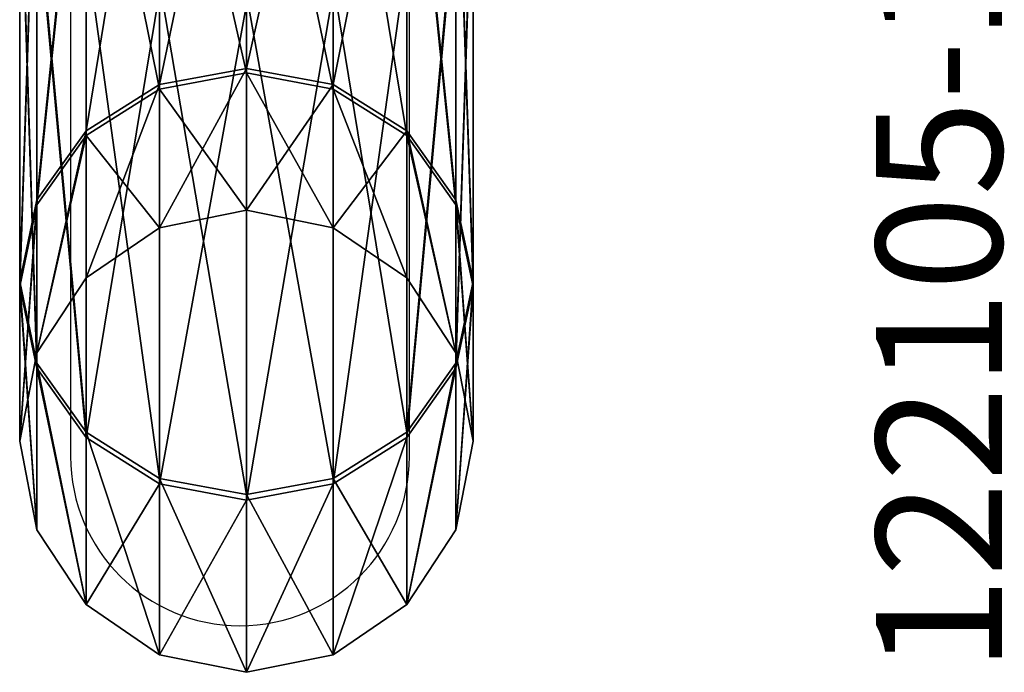
# Model space of a CAD drawing. Units: centimetres. Extents: x -184 to 189, y -165 to 171.
# Drawn here: x 18 to 26, y -15 to -10 of the extents above; entities that cross this region are included whole.
import ezdxf

# ---------------------------------------------------------------- set-up
doc = ezdxf.new("R2010")
doc.units = ezdxf.units.CM
doc.header["$LTSCALE"] = 2.54
doc.layers.get('0').update_dxf_attribs({"true_color": 0xff5454})
doc.layers.add('VP-EQ', color=7, linetype='Continuous', true_color=0x8a3492)

# ---------------------------------------------------------------- blocks, each defined once
blk = doc.blocks.new('Group')
blk = doc.blocks.new('Grupuj_1')
at = {"color": 0}
for p, q in [((1.1318, 3.463, 16.9663), (1.834, 3.6, 16.9641)), ((1.1318, 3.463, 16.9663), (1.834, 3.6, 16.9641)), ((1.834, 3.6, 16.9641), (2.5361, 3.463, 16.9618)), ((3.1032, 3.6, 23.2416), (1.834, 3.6, 16.9641)), ((3.1032, 3.6, 23.2416), (1.834, 3.6, 16.9641)), ((1.834, 3.6, 16.9641), (2.5361, 3.463, 16.9618)), ((1.834, 3.6, 16.9641), (3.0637, 3.6, 10.6786)), ((1.834, 3.6, 16.9641), (3.0637, 3.6, 10.6786)), ((2.4141, 3.463, 10.412), (3.0637, 3.6, 10.6786)), ((2.4141, 3.463, 10.412), (3.0637, 3.6, 10.6786)), ((2.4554, 3.463, 23.5124), (3.1032, 3.6, 23.2416)), ((2.4554, 3.463, 23.5124), (3.1032, 3.6, 23.2416)), ((3.0637, 3.6, 10.6786), (3.7132, 3.463, 10.9453)), ((3.0637, 3.6, 10.6786), (6.6051, 3.6, 5.3422)), ((3.0637, 3.6, 10.6786), (3.7132, 3.463, 10.9453)), ((3.0637, 3.6, 10.6786), (6.6051, 3.6, 5.3422)), ((3.1032, 3.6, 23.2416), (3.7511, 3.463, 22.9709)), ((6.6782, 3.6, 28.5556), (3.1032, 3.6, 23.2416)), ((6.6782, 3.6, 28.5556), (3.1032, 3.6, 23.2416)), ((3.1032, 3.6, 23.2416), (3.7511, 3.463, 22.9709)), ((0.5366, 3.0728, 16.9681), (1.1318, 3.463, 16.9663)), ((0.5366, 3.0728, 16.9681), (1.1318, 3.463, 16.9663)), ((2.4554, 3.463, 23.5124), (1.1318, 3.463, 16.9663)), ((2.4554, 3.463, 23.5124), (1.1318, 3.463, 16.9663)), ((1.1318, 3.463, 16.9663), (2.4141, 3.463, 10.412)), ((1.1318, 3.463, 16.9663), (2.4141, 3.463, 10.412)), ((1.8635, 3.0728, 10.1859), (2.4141, 3.463, 10.412)), ((1.8635, 3.0728, 10.1859), (2.4141, 3.463, 10.412)), ((1.9061, 3.0728, 23.7419), (2.4554, 3.463, 23.5124)), ((1.9061, 3.0728, 23.7419), (2.4554, 3.463, 23.5124)), ((2.4141, 3.463, 10.412), (6.1071, 3.463, 4.8473)), ((2.4141, 3.463, 10.412), (6.1071, 3.463, 4.8473)), ((6.1832, 3.463, 29.0537), (2.4554, 3.463, 23.5124)), ((6.1832, 3.463, 29.0537), (2.4554, 3.463, 23.5124)), ((2.5361, 3.463, 16.9618), (3.1314, 3.0728, 16.96)), ((3.7511, 3.463, 22.9709), (2.5361, 3.463, 16.9618)), ((3.7511, 3.463, 22.9709), (2.5361, 3.463, 16.9618)), ((2.5361, 3.463, 16.9618), (3.7132, 3.463, 10.9453)), ((2.5361, 3.463, 16.9618), (3.1314, 3.0728, 16.96)), ((2.5361, 3.463, 16.9618), (3.7132, 3.463, 10.9453)), ((3.7132, 3.463, 10.9453), (4.2639, 3.0728, 11.1713)), ((3.7132, 3.463, 10.9453), (7.1032, 3.463, 5.8372)), ((3.7132, 3.463, 10.9453), (4.2639, 3.0728, 11.1713)), ((3.7132, 3.463, 10.9453), (7.1032, 3.463, 5.8372)), ((3.7511, 3.463, 22.9709), (4.3003, 3.0728, 22.7413)), ((7.1731, 3.463, 28.0576), (3.7511, 3.463, 22.9709)), ((3.7511, 3.463, 22.9709), (4.3003, 3.0728, 22.7413)), ((7.1731, 3.463, 28.0576), (3.7511, 3.463, 22.9709)), ((0.1389, 2.4888, 16.9694), (0.5366, 3.0728, 16.9681)), ((0.1389, 2.4888, 16.9694), (0.5366, 3.0728, 16.9681)), ((1.9061, 3.0728, 23.7419), (0.5366, 3.0728, 16.9681)), ((0.5366, 3.0728, 16.9681), (1.8635, 3.0728, 10.1859)), ((1.9061, 3.0728, 23.7419), (0.5366, 3.0728, 16.9681)), ((0.5366, 3.0728, 16.9681), (1.8635, 3.0728, 10.1859)), ((1.4955, 2.4888, 10.0349), (1.8635, 3.0728, 10.1859)), ((1.4955, 2.4888, 10.0349), (1.8635, 3.0728, 10.1859)), ((1.5392, 2.4888, 23.8952), (1.9061, 3.0728, 23.7419)), ((1.5392, 2.4888, 23.8952), (1.9061, 3.0728, 23.7419)), ((1.8635, 3.0728, 10.1859), (5.6848, 3.0728, 4.4277)), ((1.8635, 3.0728, 10.1859), (5.6848, 3.0728, 4.4277)), ((5.7636, 3.0728, 29.4759), (1.9061, 3.0728, 23.7419)), ((5.7636, 3.0728, 29.4759), (1.9061, 3.0728, 23.7419)), ((4.3003, 3.0728, 22.7413), (3.1314, 3.0728, 16.96)), ((3.1314, 3.0728, 16.96), (3.5291, 2.4888, 16.9587)), ((4.3003, 3.0728, 22.7413), (3.1314, 3.0728, 16.96)), ((3.1314, 3.0728, 16.96), (3.5291, 2.4888, 16.9587)), ((3.1314, 3.0728, 16.96), (4.2639, 3.0728, 11.1713)), ((3.1314, 3.0728, 16.96), (4.2639, 3.0728, 11.1713)), ((4.2639, 3.0728, 11.1713), (4.6318, 2.4888, 11.3224)), ((4.2639, 3.0728, 11.1713), (4.6318, 2.4888, 11.3224)), ((4.2639, 3.0728, 11.1713), (7.5254, 3.0728, 6.2568)), ((4.2639, 3.0728, 11.1713), (7.5254, 3.0728, 6.2568)), ((7.5927, 3.0728, 27.6353), (4.3003, 3.0728, 22.7413)), ((4.3003, 3.0728, 22.7413), (4.6673, 2.4888, 22.588)), ((7.5927, 3.0728, 27.6353), (4.3003, 3.0728, 22.7413)), ((4.3003, 3.0728, 22.7413), (4.6673, 2.4888, 22.588)), ((-0.0008, 1.8, 16.9698), (0.1389, 2.4888, 16.9694)), ((-0.0008, 1.8, 16.9698), (0.1389, 2.4888, 16.9694)), ((1.5392, 2.4888, 23.8952), (0.1389, 2.4888, 16.9694)), ((0.1389, 2.4888, 16.9694), (1.4955, 2.4888, 10.0349)), ((1.5392, 2.4888, 23.8952), (0.1389, 2.4888, 16.9694)), ((0.1389, 2.4888, 16.9694), (1.4955, 2.4888, 10.0349)), ((1.3663, 1.8, 9.9818), (1.4955, 2.4888, 10.0349)), ((1.3663, 1.8, 9.9818), (1.4955, 2.4888, 10.0349)), ((1.4103, 1.8, 23.9491), (1.5392, 2.4888, 23.8952)), ((1.4103, 1.8, 23.9491), (1.5392, 2.4888, 23.8952)), ((1.4955, 2.4888, 10.0349), (5.4027, 2.4888, 4.1474)), ((1.4955, 2.4888, 10.0349), (5.4027, 2.4888, 4.1474)), ((5.4833, 2.4888, 29.758), (1.5392, 2.4888, 23.8952)), ((5.4833, 2.4888, 29.758), (1.5392, 2.4888, 23.8952)), ((3.5291, 2.4888, 16.9587), (3.6688, 1.8, 16.9583)), ((4.6673, 2.4888, 22.588), (3.5291, 2.4888, 16.9587)), ((4.6673, 2.4888, 22.588), (3.5291, 2.4888, 16.9587)), ((3.5291, 2.4888, 16.9587), (4.6318, 2.4888, 11.3224)), ((3.5291, 2.4888, 16.9587), (3.6688, 1.8, 16.9583)), ((3.5291, 2.4888, 16.9587), (4.6318, 2.4888, 11.3224)), ((4.6318, 2.4888, 11.3224), (4.761, 1.8, 11.3754)), ((4.6318, 2.4888, 11.3224), (7.8075, 2.4888, 6.5371)), ((4.6318, 2.4888, 11.3224), (4.761, 1.8, 11.3754)), ((4.6318, 2.4888, 11.3224), (7.8075, 2.4888, 6.5371)), ((4.6673, 2.4888, 22.588), (4.7961, 1.8, 22.5341)), ((7.873, 2.4888, 27.3532), (4.6673, 2.4888, 22.588)), ((4.6673, 2.4888, 22.588), (4.7961, 1.8, 22.5341)), ((7.873, 2.4888, 27.3532), (4.6673, 2.4888, 22.588)), ((1.4103, 1.8, 23.9491), (-0.0008, 1.8, 16.9698)), ((0.1389, 1.1112, 16.9694), (-0.0008, 1.8, 16.9698)), ((-0.0008, 1.8, 16.9698), (1.3663, 1.8, 9.9818)), ((0.1389, 1.1112, 16.9694), (-0.0008, 1.8, 16.9698)), ((-0.0008, 1.8, 16.9698), (1.3663, 1.8, 9.9818)), ((1.4103, 1.8, 23.9491), (-0.0008, 1.8, 16.9698)), ((1.4955, 1.1112, 10.0349), (1.3663, 1.8, 9.9818)), ((1.3663, 1.8, 9.9818), (5.3036, 1.8, 4.0489)), ((1.4955, 1.1112, 10.0349), (1.3663, 1.8, 9.9818)), ((1.3663, 1.8, 9.9818), (5.3036, 1.8, 4.0489)), ((5.3848, 1.8, 29.8571), (1.4103, 1.8, 23.9491)), ((5.3848, 1.8, 29.8571), (1.4103, 1.8, 23.9491)), ((1.5392, 1.1112, 23.8952), (1.4103, 1.8, 23.9491)), ((1.5392, 1.1112, 23.8952), (1.4103, 1.8, 23.9491)), ((3.6688, 1.8, 16.9583), (3.5291, 1.1112, 16.9587)), ((3.6688, 1.8, 16.9583), (3.5291, 1.1112, 16.9587)), ((4.7961, 1.8, 22.5341), (3.6688, 1.8, 16.9583)), ((4.7961, 1.8, 22.5341), (3.6688, 1.8, 16.9583)), ((3.6688, 1.8, 16.9583), (4.761, 1.8, 11.3754)), ((3.6688, 1.8, 16.9583), (4.761, 1.8, 11.3754)), ((4.761, 1.8, 11.3754), (4.6318, 1.1112, 11.3224)), ((4.761, 1.8, 11.3754), (4.6318, 1.1112, 11.3224)), ((4.7961, 1.8, 22.5341), (4.6673, 1.1112, 22.588)), ((4.7961, 1.8, 22.5341), (4.6673, 1.1112, 22.588)), ((4.761, 1.8, 11.3754), (7.9066, 1.8, 6.6356)), ((4.761, 1.8, 11.3754), (7.9066, 1.8, 6.6356)), ((7.9715, 1.8, 27.2541), (4.7961, 1.8, 22.5341)), ((7.9715, 1.8, 27.2541), (4.7961, 1.8, 22.5341)), ((0.1389, 1.1112, 16.9694), (1.5392, 1.1112, 23.8952)), ((0.5366, 0.5272, 16.9681), (0.1389, 1.1112, 16.9694)), ((0.1389, 1.1112, 16.9694), (1.5392, 1.1112, 23.8952)), ((0.5366, 0.5272, 16.9681), (0.1389, 1.1112, 16.9694)), ((1.4955, 1.1112, 10.0349), (0.1389, 1.1112, 16.9694)), ((1.4955, 1.1112, 10.0349), (0.1389, 1.1112, 16.9694)), ((1.8635, 0.5272, 10.1859), (1.4955, 1.1112, 10.0349)), ((5.4027, 1.1112, 4.1474), (1.4955, 1.1112, 10.0349)), ((1.8635, 0.5272, 10.1859), (1.4955, 1.1112, 10.0349)), ((5.4027, 1.1112, 4.1474), (1.4955, 1.1112, 10.0349)), ((1.5392, 1.1112, 23.8952), (5.4833, 1.1112, 29.758)), ((1.9061, 0.5272, 23.7419), (1.5392, 1.1112, 23.8952)), ((1.9061, 0.5272, 23.7419), (1.5392, 1.1112, 23.8952)), ((1.5392, 1.1112, 23.8952), (5.4833, 1.1112, 29.758)), ((3.5291, 1.1112, 16.9587), (3.1314, 0.5272, 16.96)), ((3.5291, 1.1112, 16.9587), (3.1314, 0.5272, 16.96)), ((4.6673, 1.1112, 22.588), (3.5291, 1.1112, 16.9587)), ((4.6673, 1.1112, 22.588), (3.5291, 1.1112, 16.9587)), ((3.5291, 1.1112, 16.9587), (4.6318, 1.1112, 11.3224)), ((3.5291, 1.1112, 16.9587), (4.6318, 1.1112, 11.3224)), ((4.6318, 1.1112, 11.3224), (4.2639, 0.5272, 11.1713)), ((4.6318, 1.1112, 11.3224), (4.2639, 0.5272, 11.1713)), ((4.6673, 1.1112, 22.588), (4.3003, 0.5272, 22.7413)), ((4.6673, 1.1112, 22.588), (4.3003, 0.5272, 22.7413)), ((4.6318, 1.1112, 11.3224), (7.8075, 1.1112, 6.5371)), ((4.6318, 1.1112, 11.3224), (7.8075, 1.1112, 6.5371)), ((7.873, 1.1112, 27.3532), (4.6673, 1.1112, 22.588)), ((7.873, 1.1112, 27.3532), (4.6673, 1.1112, 22.588)), ((1.9061, 0.5272, 23.7419), (0.5366, 0.5272, 16.9681)), ((1.9061, 0.5272, 23.7419), (0.5366, 0.5272, 16.9681)), ((1.1318, 0.137, 16.9663), (0.5366, 0.5272, 16.9681)), ((1.1318, 0.137, 16.9663), (0.5366, 0.5272, 16.9681)), ((0.5366, 0.5272, 16.9681), (1.8635, 0.5272, 10.1859)), ((0.5366, 0.5272, 16.9681), (1.8635, 0.5272, 10.1859)), ((1.8635, 0.5272, 10.1859), (5.6848, 0.5272, 4.4277)), ((2.4141, 0.137, 10.412), (1.8635, 0.5272, 10.1859)), ((1.8635, 0.5272, 10.1859), (5.6848, 0.5272, 4.4277)), ((2.4141, 0.137, 10.412), (1.8635, 0.5272, 10.1859)), ((5.7636, 0.5272, 29.4759), (1.9061, 0.5272, 23.7419)), ((5.7636, 0.5272, 29.4759), (1.9061, 0.5272, 23.7419)), ((2.4554, 0.137, 23.5124), (1.9061, 0.5272, 23.7419)), ((2.4554, 0.137, 23.5124), (1.9061, 0.5272, 23.7419)), ((3.1314, 0.5272, 16.96), (2.5361, 0.137, 16.9618)), ((3.1314, 0.5272, 16.96), (2.5361, 0.137, 16.9618)), ((4.3003, 0.5272, 22.7413), (3.1314, 0.5272, 16.96)), ((4.3003, 0.5272, 22.7413), (3.1314, 0.5272, 16.96)), ((3.1314, 0.5272, 16.96), (4.2639, 0.5272, 11.1713)), ((3.1314, 0.5272, 16.96), (4.2639, 0.5272, 11.1713)), ((4.2639, 0.5272, 11.1713), (3.7132, 0.137, 10.9453)), ((4.2639, 0.5272, 11.1713), (3.7132, 0.137, 10.9453)), ((4.3003, 0.5272, 22.7413), (3.7511, 0.137, 22.9709)), ((4.3003, 0.5272, 22.7413), (3.7511, 0.137, 22.9709)), ((4.2639, 0.5272, 11.1713), (7.5254, 0.5272, 6.2568)), ((4.2639, 0.5272, 11.1713), (7.5254, 0.5272, 6.2568)), ((7.5927, 0.5272, 27.6353), (4.3003, 0.5272, 22.7413)), ((7.5927, 0.5272, 27.6353), (4.3003, 0.5272, 22.7413)), ((2.4554, 0.137, 23.5124), (1.1318, 0.137, 16.9663)), ((2.4554, 0.137, 23.5124), (1.1318, 0.137, 16.9663)), ((1.834, 0, 16.9641), (1.1318, 0.137, 16.9663)), ((1.1318, 0.137, 16.9663), (2.4141, 0.137, 10.412)), ((1.834, 0, 16.9641), (1.1318, 0.137, 16.9663)), ((1.1318, 0.137, 16.9663), (2.4141, 0.137, 10.412)), ((2.5361, 0.137, 16.9618), (1.834, 0, 16.9641)), ((2.5361, 0.137, 16.9618), (1.834, 0, 16.9641)), ((2.4141, 0.137, 10.412), (6.1071, 0.137, 4.8473)), ((3.0637, 0, 10.6786), (2.4141, 0.137, 10.412)), ((3.0637, 0, 10.6786), (2.4141, 0.137, 10.412)), ((2.4141, 0.137, 10.412), (6.1071, 0.137, 4.8473)), ((6.1832, 0.137, 29.0537), (2.4554, 0.137, 23.5124)), ((3.1032, 0, 23.2416), (2.4554, 0.137, 23.5124)), ((6.1832, 0.137, 29.0537), (2.4554, 0.137, 23.5124)), ((3.1032, 0, 23.2416), (2.4554, 0.137, 23.5124)), ((3.7511, 0.137, 22.9709), (2.5361, 0.137, 16.9618)), ((3.7511, 0.137, 22.9709), (2.5361, 0.137, 16.9618)), ((2.5361, 0.137, 16.9618), (3.7132, 0.137, 10.9453)), ((2.5361, 0.137, 16.9618), (3.7132, 0.137, 10.9453)), ((3.7132, 0.137, 10.9453), (3.0637, 0, 10.6786)), ((3.7132, 0.137, 10.9453), (3.0637, 0, 10.6786)), ((3.7511, 0.137, 22.9709), (3.1032, 0, 23.2416)), ((3.7511, 0.137, 22.9709), (3.1032, 0, 23.2416)), ((3.7132, 0.137, 10.9453), (7.1032, 0.137, 5.8372)), ((3.7132, 0.137, 10.9453), (7.1032, 0.137, 5.8372)), ((7.1731, 0.137, 28.0576), (3.7511, 0.137, 22.9709)), ((7.1731, 0.137, 28.0576), (3.7511, 0.137, 22.9709)), ((3.1032, 0, 23.2416), (1.834, 0, 16.9641)), ((3.1032, 0, 23.2416), (1.834, 0, 16.9641)), ((1.834, 0, 16.9641), (3.0637, 0, 10.6786)), ((1.834, 0, 16.9641), (3.0637, 0, 10.6786)), ((3.0637, 0, 10.6786), (6.6051, 0, 5.3422)), ((3.0637, 0, 10.6786), (6.6051, 0, 5.3422)), ((6.6782, 0, 28.5556), (3.1032, 0, 23.2416)), ((6.6782, 0, 28.5556), (3.1032, 0, 23.2416))]:
    blk.add_line(p, q, dxfattribs=at)
mesh = blk.add_polyface(dxfattribs=at)
corners = [(1.1318, 3.463, 16.9663), (3.1032, 3.6, 23.2416), (1.834, 3.6, 16.9641), (2.4554, 3.463, 23.5124)]
mesh.append_faces([[corners[k] for k in face] for face in [(0, 1, 2), (1, 0, 3)]], dxfattribs={"vtx0": -1, "color": 0})
mesh = blk.add_polyface(dxfattribs=at)
corners = [(1.1318, 3.463, 16.9663), (3.0637, 3.6, 10.6786), (2.4141, 3.463, 10.412), (1.834, 3.6, 16.9641)]
mesh.append_faces([[corners[k] for k in face] for face in [(0, 1, 2), (1, 0, 3)]], dxfattribs={"vtx0": -1, "color": 0})
mesh = blk.add_polyface(dxfattribs=at)
corners = [(1.834, 3.6, 16.9641), (3.7511, 3.463, 22.9709), (2.5361, 3.463, 16.9618), (3.1032, 3.6, 23.2416)]
mesh.append_faces([[corners[k] for k in face] for face in [(0, 1, 2), (1, 0, 3)]], dxfattribs={"vtx0": -1, "color": 0})
mesh = blk.add_polyface(dxfattribs=at)
corners = [(1.834, 3.6, 16.9641), (3.7132, 3.463, 10.9453), (3.0637, 3.6, 10.6786), (2.5361, 3.463, 16.9618)]
mesh.append_faces([[corners[k] for k in face] for face in [(0, 1, 2), (1, 0, 3)]], dxfattribs={"vtx0": -1, "color": 0})
mesh = blk.add_polyface(dxfattribs=at)
corners = [(2.4141, 3.463, 10.412), (6.6051, 3.6, 5.3422), (6.1071, 3.463, 4.8473), (3.0637, 3.6, 10.6786)]
mesh.append_faces([[corners[k] for k in face] for face in [(0, 1, 2), (1, 0, 3)]], dxfattribs={"vtx0": -1, "color": 0})
mesh = blk.add_polyface(dxfattribs=at)
corners = [(2.4554, 3.463, 23.5124), (6.6782, 3.6, 28.5556), (3.1032, 3.6, 23.2416), (6.1832, 3.463, 29.0537)]
mesh.append_faces([[corners[k] for k in face] for face in [(0, 1, 2), (1, 0, 3)]], dxfattribs={"vtx0": -1, "color": 0})
mesh = blk.add_polyface(dxfattribs=at)
corners = [(3.0637, 3.6, 10.6786), (7.1032, 3.463, 5.8372), (6.6051, 3.6, 5.3422), (3.7132, 3.463, 10.9453)]
mesh.append_faces([[corners[k] for k in face] for face in [(0, 1, 2), (1, 0, 3)]], dxfattribs={"vtx0": -1, "color": 0})
mesh = blk.add_polyface(dxfattribs=at)
corners = [(3.1032, 3.6, 23.2416), (7.1731, 3.463, 28.0576), (3.7511, 3.463, 22.9709), (6.6782, 3.6, 28.5556)]
mesh.append_faces([[corners[k] for k in face] for face in [(0, 1, 2), (1, 0, 3)]], dxfattribs={"vtx0": -1, "color": 0})
mesh = blk.add_polyface(dxfattribs=at)
corners = [(0.5366, 3.0728, 16.9681), (2.4554, 3.463, 23.5124), (1.1318, 3.463, 16.9663), (1.9061, 3.0728, 23.7419)]
mesh.append_faces([[corners[k] for k in face] for face in [(0, 1, 2), (1, 0, 3)]], dxfattribs={"vtx0": -1, "color": 0})
mesh = blk.add_polyface(dxfattribs=at)
corners = [(0.5366, 3.0728, 16.9681), (2.4141, 3.463, 10.412), (1.8635, 3.0728, 10.1859), (1.1318, 3.463, 16.9663)]
mesh.append_faces([[corners[k] for k in face] for face in [(0, 1, 2), (1, 0, 3)]], dxfattribs={"vtx0": -1, "color": 0})
mesh = blk.add_polyface(dxfattribs=at)
corners = [(1.8635, 3.0728, 10.1859), (6.1071, 3.463, 4.8473), (5.6848, 3.0728, 4.4277), (2.4141, 3.463, 10.412)]
mesh.append_faces([[corners[k] for k in face] for face in [(0, 1, 2), (1, 0, 3)]], dxfattribs={"vtx0": -1, "color": 0})
mesh = blk.add_polyface(dxfattribs=at)
corners = [(1.9061, 3.0728, 23.7419), (6.1832, 3.463, 29.0537), (2.4554, 3.463, 23.5124), (5.7636, 3.0728, 29.4759)]
mesh.append_faces([[corners[k] for k in face] for face in [(0, 1, 2), (1, 0, 3)]], dxfattribs={"vtx0": -1, "color": 0})
mesh = blk.add_polyface(dxfattribs=at)
corners = [(2.5361, 3.463, 16.9618), (4.3003, 3.0728, 22.7413), (3.1314, 3.0728, 16.96), (3.7511, 3.463, 22.9709)]
mesh.append_faces([[corners[k] for k in face] for face in [(0, 1, 2), (1, 0, 3)]], dxfattribs={"vtx0": -1, "color": 0})
mesh = blk.add_polyface(dxfattribs=at)
corners = [(2.5361, 3.463, 16.9618), (4.2639, 3.0728, 11.1713), (3.7132, 3.463, 10.9453), (3.1314, 3.0728, 16.96)]
mesh.append_faces([[corners[k] for k in face] for face in [(0, 1, 2), (1, 0, 3)]], dxfattribs={"vtx0": -1, "color": 0})
mesh = blk.add_polyface(dxfattribs=at)
corners = [(3.7132, 3.463, 10.9453), (7.5254, 3.0728, 6.2568), (7.1032, 3.463, 5.8372), (4.2639, 3.0728, 11.1713)]
mesh.append_faces([[corners[k] for k in face] for face in [(0, 1, 2), (1, 0, 3)]], dxfattribs={"vtx0": -1, "color": 0})
mesh = blk.add_polyface(dxfattribs=at)
corners = [(3.7511, 3.463, 22.9709), (7.5927, 3.0728, 27.6353), (4.3003, 3.0728, 22.7413), (7.1731, 3.463, 28.0576)]
mesh.append_faces([[corners[k] for k in face] for face in [(0, 1, 2), (1, 0, 3)]], dxfattribs={"vtx0": -1, "color": 0})
mesh = blk.add_polyface(dxfattribs=at)
corners = [(1.9061, 3.0728, 23.7419), (0.1389, 2.4888, 16.9694), (1.5392, 2.4888, 23.8952), (0.5366, 3.0728, 16.9681)]
mesh.append_faces([[corners[k] for k in face] for face in [(0, 1, 2), (1, 0, 3)]], dxfattribs={"vtx0": -1, "color": 0})
mesh = blk.add_polyface(dxfattribs=at)
corners = [(0.5366, 3.0728, 16.9681), (1.4955, 2.4888, 10.0349), (0.1389, 2.4888, 16.9694), (1.8635, 3.0728, 10.1859)]
mesh.append_faces([[corners[k] for k in face] for face in [(0, 1, 2), (1, 0, 3)]], dxfattribs={"vtx0": -1, "color": 0})
mesh = blk.add_polyface(dxfattribs=at)
corners = [(1.8635, 3.0728, 10.1859), (5.4027, 2.4888, 4.1474), (1.4955, 2.4888, 10.0349), (5.6848, 3.0728, 4.4277)]
mesh.append_faces([[corners[k] for k in face] for face in [(0, 1, 2), (1, 0, 3)]], dxfattribs={"vtx0": -1, "color": 0})
mesh = blk.add_polyface(dxfattribs=at)
corners = [(5.7636, 3.0728, 29.4759), (1.5392, 2.4888, 23.8952), (5.4833, 2.4888, 29.758), (1.9061, 3.0728, 23.7419)]
mesh.append_faces([[corners[k] for k in face] for face in [(0, 1, 2), (1, 0, 3)]], dxfattribs={"vtx0": -1, "color": 0})
mesh = blk.add_polyface(dxfattribs=at)
corners = [(3.1314, 3.0728, 16.96), (4.6673, 2.4888, 22.588), (3.5291, 2.4888, 16.9587), (4.3003, 3.0728, 22.7413)]
mesh.append_faces([[corners[k] for k in face] for face in [(0, 1, 2), (1, 0, 3)]], dxfattribs={"vtx0": -1, "color": 0})
mesh = blk.add_polyface(dxfattribs=at)
corners = [(4.2639, 3.0728, 11.1713), (3.5291, 2.4888, 16.9587), (4.6318, 2.4888, 11.3224), (3.1314, 3.0728, 16.96)]
mesh.append_faces([[corners[k] for k in face] for face in [(0, 1, 2), (1, 0, 3)]], dxfattribs={"vtx0": -1, "color": 0})
mesh = blk.add_polyface(dxfattribs=at)
corners = [(7.5254, 3.0728, 6.2568), (4.6318, 2.4888, 11.3224), (7.8075, 2.4888, 6.5371), (4.2639, 3.0728, 11.1713)]
mesh.append_faces([[corners[k] for k in face] for face in [(0, 1, 2), (1, 0, 3)]], dxfattribs={"vtx0": -1, "color": 0})
mesh = blk.add_polyface(dxfattribs=at)
corners = [(4.3003, 3.0728, 22.7413), (7.873, 2.4888, 27.3532), (4.6673, 2.4888, 22.588), (7.5927, 3.0728, 27.6353)]
mesh.append_faces([[corners[k] for k in face] for face in [(0, 1, 2), (1, 0, 3)]], dxfattribs={"vtx0": -1, "color": 0})
mesh = blk.add_polyface(dxfattribs=at)
corners = [(0.1389, 2.4888, 16.9694), (1.3663, 1.8, 9.9818), (-0.0008, 1.8, 16.9698), (1.4955, 2.4888, 10.0349)]
mesh.append_faces([[corners[k] for k in face] for face in [(0, 1, 2), (1, 0, 3)]], dxfattribs={"vtx0": -1, "color": 0})
mesh = blk.add_polyface(dxfattribs=at)
corners = [(1.5392, 2.4888, 23.8952), (-0.0008, 1.8, 16.9698), (1.4103, 1.8, 23.9491), (0.1389, 2.4888, 16.9694)]
mesh.append_faces([[corners[k] for k in face] for face in [(0, 1, 2), (1, 0, 3)]], dxfattribs={"vtx0": -1, "color": 0})
mesh = blk.add_polyface(dxfattribs=at)
corners = [(1.4955, 2.4888, 10.0349), (5.3036, 1.8, 4.0489), (1.3663, 1.8, 9.9818), (5.4027, 2.4888, 4.1474)]
mesh.append_faces([[corners[k] for k in face] for face in [(0, 1, 2), (1, 0, 3)]], dxfattribs={"vtx0": -1, "color": 0})
mesh = blk.add_polyface(dxfattribs=at)
corners = [(5.4833, 2.4888, 29.758), (1.4103, 1.8, 23.9491), (5.3848, 1.8, 29.8571), (1.5392, 2.4888, 23.8952)]
mesh.append_faces([[corners[k] for k in face] for face in [(0, 1, 2), (1, 0, 3)]], dxfattribs={"vtx0": -1, "color": 0})
mesh = blk.add_polyface(dxfattribs=at)
corners = [(3.5291, 2.4888, 16.9587), (4.7961, 1.8, 22.5341), (3.6688, 1.8, 16.9583), (4.6673, 2.4888, 22.588)]
mesh.append_faces([[corners[k] for k in face] for face in [(0, 1, 2), (1, 0, 3)]], dxfattribs={"vtx0": -1, "color": 0})
mesh = blk.add_polyface(dxfattribs=at)
corners = [(4.6318, 2.4888, 11.3224), (3.6688, 1.8, 16.9583), (4.761, 1.8, 11.3754), (3.5291, 2.4888, 16.9587)]
mesh.append_faces([[corners[k] for k in face] for face in [(0, 1, 2), (1, 0, 3)]], dxfattribs={"vtx0": -1, "color": 0})
mesh = blk.add_polyface(dxfattribs=at)
corners = [(7.8075, 2.4888, 6.5371), (4.761, 1.8, 11.3754), (7.9066, 1.8, 6.6356), (4.6318, 2.4888, 11.3224)]
mesh.append_faces([[corners[k] for k in face] for face in [(0, 1, 2), (1, 0, 3)]], dxfattribs={"vtx0": -1, "color": 0})
mesh = blk.add_polyface(dxfattribs=at)
corners = [(4.6673, 2.4888, 22.588), (7.9715, 1.8, 27.2541), (4.7961, 1.8, 22.5341), (7.873, 2.4888, 27.3532)]
mesh.append_faces([[corners[k] for k in face] for face in [(0, 1, 2), (1, 0, 3)]], dxfattribs={"vtx0": -1, "color": 0})
mesh = blk.add_polyface(dxfattribs=at)
corners = [(1.4103, 1.8, 23.9491), (0.1389, 1.1112, 16.9694), (1.5392, 1.1112, 23.8952), (-0.0008, 1.8, 16.9698)]
mesh.append_faces([[corners[k] for k in face] for face in [(0, 1, 2), (1, 0, 3)]], dxfattribs={"vtx0": -1, "color": 0})
mesh = blk.add_polyface(dxfattribs=at)
corners = [(-0.0008, 1.8, 16.9698), (1.4955, 1.1112, 10.0349), (0.1389, 1.1112, 16.9694), (1.3663, 1.8, 9.9818)]
mesh.append_faces([[corners[k] for k in face] for face in [(0, 1, 2), (1, 0, 3)]], dxfattribs={"vtx0": -1, "color": 0})
mesh = blk.add_polyface(dxfattribs=at)
corners = [(1.3663, 1.8, 9.9818), (5.4027, 1.1112, 4.1474), (1.4955, 1.1112, 10.0349), (5.3036, 1.8, 4.0489)]
mesh.append_faces([[corners[k] for k in face] for face in [(0, 1, 2), (1, 0, 3)]], dxfattribs={"vtx0": -1, "color": 0})
mesh = blk.add_polyface(dxfattribs=at)
corners = [(5.3848, 1.8, 29.8571), (1.5392, 1.1112, 23.8952), (5.4833, 1.1112, 29.758), (1.4103, 1.8, 23.9491)]
mesh.append_faces([[corners[k] for k in face] for face in [(0, 1, 2), (1, 0, 3)]], dxfattribs={"vtx0": -1, "color": 0})
mesh = blk.add_polyface(dxfattribs=at)
corners = [(3.6688, 1.8, 16.9583), (4.6673, 1.1112, 22.588), (3.5291, 1.1112, 16.9587), (4.7961, 1.8, 22.5341)]
mesh.append_faces([[corners[k] for k in face] for face in [(0, 1, 2), (1, 0, 3)]], dxfattribs={"vtx0": -1, "color": 0})
mesh = blk.add_polyface(dxfattribs=at)
corners = [(4.761, 1.8, 11.3754), (3.5291, 1.1112, 16.9587), (4.6318, 1.1112, 11.3224), (3.6688, 1.8, 16.9583)]
mesh.append_faces([[corners[k] for k in face] for face in [(0, 1, 2), (1, 0, 3)]], dxfattribs={"vtx0": -1, "color": 0})
mesh = blk.add_polyface(dxfattribs=at)
corners = [(7.9066, 1.8, 6.6356), (4.6318, 1.1112, 11.3224), (7.8075, 1.1112, 6.5371), (4.761, 1.8, 11.3754)]
mesh.append_faces([[corners[k] for k in face] for face in [(0, 1, 2), (1, 0, 3)]], dxfattribs={"vtx0": -1, "color": 0})
mesh = blk.add_polyface(dxfattribs=at)
corners = [(4.7961, 1.8, 22.5341), (7.873, 1.1112, 27.3532), (4.6673, 1.1112, 22.588), (7.9715, 1.8, 27.2541)]
mesh.append_faces([[corners[k] for k in face] for face in [(0, 1, 2), (1, 0, 3)]], dxfattribs={"vtx0": -1, "color": 0})
mesh = blk.add_polyface(dxfattribs=at)
corners = [(1.5392, 1.1112, 23.8952), (0.5366, 0.5272, 16.9681), (1.9061, 0.5272, 23.7419), (0.1389, 1.1112, 16.9694)]
mesh.append_faces([[corners[k] for k in face] for face in [(0, 1, 2), (1, 0, 3)]], dxfattribs={"vtx0": -1, "color": 0})
mesh = blk.add_polyface(dxfattribs=at)
corners = [(0.1389, 1.1112, 16.9694), (1.8635, 0.5272, 10.1859), (0.5366, 0.5272, 16.9681), (1.4955, 1.1112, 10.0349)]
mesh.append_faces([[corners[k] for k in face] for face in [(0, 1, 2), (1, 0, 3)]], dxfattribs={"vtx0": -1, "color": 0})
mesh = blk.add_polyface(dxfattribs=at)
corners = [(1.4955, 1.1112, 10.0349), (5.6848, 0.5272, 4.4277), (1.8635, 0.5272, 10.1859), (5.4027, 1.1112, 4.1474)]
mesh.append_faces([[corners[k] for k in face] for face in [(0, 1, 2), (1, 0, 3)]], dxfattribs={"vtx0": -1, "color": 0})
mesh = blk.add_polyface(dxfattribs=at)
corners = [(5.4833, 1.1112, 29.758), (1.9061, 0.5272, 23.7419), (5.7636, 0.5272, 29.4759), (1.5392, 1.1112, 23.8952)]
mesh.append_faces([[corners[k] for k in face] for face in [(0, 1, 2), (1, 0, 3)]], dxfattribs={"vtx0": -1, "color": 0})
mesh = blk.add_polyface(dxfattribs=at)
corners = [(3.5291, 1.1112, 16.9587), (4.3003, 0.5272, 22.7413), (3.1314, 0.5272, 16.96), (4.6673, 1.1112, 22.588)]
mesh.append_faces([[corners[k] for k in face] for face in [(0, 1, 2), (1, 0, 3)]], dxfattribs={"vtx0": -1, "color": 0})
mesh = blk.add_polyface(dxfattribs=at)
corners = [(4.6318, 1.1112, 11.3224), (3.1314, 0.5272, 16.96), (4.2639, 0.5272, 11.1713), (3.5291, 1.1112, 16.9587)]
mesh.append_faces([[corners[k] for k in face] for face in [(0, 1, 2), (1, 0, 3)]], dxfattribs={"vtx0": -1, "color": 0})
mesh = blk.add_polyface(dxfattribs=at)
corners = [(7.8075, 1.1112, 6.5371), (4.2639, 0.5272, 11.1713), (7.5254, 0.5272, 6.2568), (4.6318, 1.1112, 11.3224)]
mesh.append_faces([[corners[k] for k in face] for face in [(0, 1, 2), (1, 0, 3)]], dxfattribs={"vtx0": -1, "color": 0})
mesh = blk.add_polyface(dxfattribs=at)
corners = [(4.6673, 1.1112, 22.588), (7.5927, 0.5272, 27.6353), (4.3003, 0.5272, 22.7413), (7.873, 1.1112, 27.3532)]
mesh.append_faces([[corners[k] for k in face] for face in [(0, 1, 2), (1, 0, 3)]], dxfattribs={"vtx0": -1, "color": 0})
mesh = blk.add_polyface(dxfattribs=at)
corners = [(2.4554, 0.137, 23.5124), (0.5366, 0.5272, 16.9681), (1.1318, 0.137, 16.9663), (1.9061, 0.5272, 23.7419)]
mesh.append_faces([[corners[k] for k in face] for face in [(0, 1, 2), (1, 0, 3)]], dxfattribs={"vtx0": -1, "color": 0})
mesh = blk.add_polyface(dxfattribs=at)
corners = [(2.4141, 0.137, 10.412), (0.5366, 0.5272, 16.9681), (1.8635, 0.5272, 10.1859), (1.1318, 0.137, 16.9663)]
mesh.append_faces([[corners[k] for k in face] for face in [(0, 1, 2), (1, 0, 3)]], dxfattribs={"vtx0": -1, "color": 0})
mesh = blk.add_polyface(dxfattribs=at)
corners = [(6.1071, 0.137, 4.8473), (1.8635, 0.5272, 10.1859), (5.6848, 0.5272, 4.4277), (2.4141, 0.137, 10.412)]
mesh.append_faces([[corners[k] for k in face] for face in [(0, 1, 2), (1, 0, 3)]], dxfattribs={"vtx0": -1, "color": 0})
mesh = blk.add_polyface(dxfattribs=at)
corners = [(6.1832, 0.137, 29.0537), (1.9061, 0.5272, 23.7419), (2.4554, 0.137, 23.5124), (5.7636, 0.5272, 29.4759)]
mesh.append_faces([[corners[k] for k in face] for face in [(0, 1, 2), (1, 0, 3)]], dxfattribs={"vtx0": -1, "color": 0})
mesh = blk.add_polyface(dxfattribs=at)
corners = [(4.3003, 0.5272, 22.7413), (2.5361, 0.137, 16.9618), (3.1314, 0.5272, 16.96), (3.7511, 0.137, 22.9709)]
mesh.append_faces([[corners[k] for k in face] for face in [(0, 1, 2), (1, 0, 3)]], dxfattribs={"vtx0": -1, "color": 0})
mesh = blk.add_polyface(dxfattribs=at)
corners = [(4.2639, 0.5272, 11.1713), (2.5361, 0.137, 16.9618), (3.7132, 0.137, 10.9453), (3.1314, 0.5272, 16.96)]
mesh.append_faces([[corners[k] for k in face] for face in [(0, 1, 2), (1, 0, 3)]], dxfattribs={"vtx0": -1, "color": 0})
mesh = blk.add_polyface(dxfattribs=at)
corners = [(7.5254, 0.5272, 6.2568), (3.7132, 0.137, 10.9453), (7.1032, 0.137, 5.8372), (4.2639, 0.5272, 11.1713)]
mesh.append_faces([[corners[k] for k in face] for face in [(0, 1, 2), (1, 0, 3)]], dxfattribs={"vtx0": -1, "color": 0})
mesh = blk.add_polyface(dxfattribs=at)
corners = [(7.5927, 0.5272, 27.6353), (3.7511, 0.137, 22.9709), (4.3003, 0.5272, 22.7413), (7.1731, 0.137, 28.0576)]
mesh.append_faces([[corners[k] for k in face] for face in [(0, 1, 2), (1, 0, 3)]], dxfattribs={"vtx0": -1, "color": 0})
mesh = blk.add_polyface(dxfattribs=at)
corners = [(3.1032, 0, 23.2416), (1.1318, 0.137, 16.9663), (1.834, 0, 16.9641), (2.4554, 0.137, 23.5124)]
mesh.append_faces([[corners[k] for k in face] for face in [(0, 1, 2), (1, 0, 3)]], dxfattribs={"vtx0": -1, "color": 0})
mesh = blk.add_polyface(dxfattribs=at)
corners = [(3.0637, 0, 10.6786), (1.1318, 0.137, 16.9663), (2.4141, 0.137, 10.412), (1.834, 0, 16.9641)]
mesh.append_faces([[corners[k] for k in face] for face in [(0, 1, 2), (1, 0, 3)]], dxfattribs={"vtx0": -1, "color": 0})
mesh = blk.add_polyface(dxfattribs=at)
corners = [(3.7511, 0.137, 22.9709), (1.834, 0, 16.9641), (2.5361, 0.137, 16.9618), (3.1032, 0, 23.2416)]
mesh.append_faces([[corners[k] for k in face] for face in [(0, 1, 2), (1, 0, 3)]], dxfattribs={"vtx0": -1, "color": 0})
mesh = blk.add_polyface(dxfattribs=at)
corners = [(3.7132, 0.137, 10.9453), (1.834, 0, 16.9641), (3.0637, 0, 10.6786), (2.5361, 0.137, 16.9618)]
mesh.append_faces([[corners[k] for k in face] for face in [(0, 1, 2), (1, 0, 3)]], dxfattribs={"vtx0": -1, "color": 0})
mesh = blk.add_polyface(dxfattribs=at)
corners = [(6.6051, 0, 5.3422), (2.4141, 0.137, 10.412), (6.1071, 0.137, 4.8473), (3.0637, 0, 10.6786)]
mesh.append_faces([[corners[k] for k in face] for face in [(0, 1, 2), (1, 0, 3)]], dxfattribs={"vtx0": -1, "color": 0})
mesh = blk.add_polyface(dxfattribs=at)
corners = [(6.6782, 0, 28.5556), (2.4554, 0.137, 23.5124), (3.1032, 0, 23.2416), (6.1832, 0.137, 29.0537)]
mesh.append_faces([[corners[k] for k in face] for face in [(0, 1, 2), (1, 0, 3)]], dxfattribs={"vtx0": -1, "color": 0})
mesh = blk.add_polyface(dxfattribs=at)
corners = [(7.1032, 0.137, 5.8372), (3.0637, 0, 10.6786), (6.6051, 0, 5.3422), (3.7132, 0.137, 10.9453)]
mesh.append_faces([[corners[k] for k in face] for face in [(0, 1, 2), (1, 0, 3)]], dxfattribs={"vtx0": -1, "color": 0})
mesh = blk.add_polyface(dxfattribs=at)
corners = [(7.1731, 0.137, 28.0576), (3.1032, 0, 23.2416), (3.7511, 0.137, 22.9709), (6.6782, 0, 28.5556)]
mesh.append_faces([[corners[k] for k in face] for face in [(0, 1, 2), (1, 0, 3)]], dxfattribs={"vtx0": -1, "color": 0})
blk = doc.blocks.new('Grupuj_4')
at = {"color": 0, "extrusion": (0, -3.34521e-12, -1)}
ref = blk.add_blockref('Group', (-18.2374, 6, -17.077), dxfattribs=dict(at, rotation=359.9999999999991))
ref.add_attrib('Skp_GroupInstanceName', '122105-1', (0, 0), dxfattribs={"height": 1})
at = {"color": 0}
blk.add_blockref('Grupuj_1', (0.0008, 4.2, 0.1566), dxfattribs=at)
blk = doc.blocks.new('Grupuj_5')
at = {"color": 253, "true_color": 0x989ea1}
blk.add_blockref('Grupuj_4', (0, 13.0762, 50.3841), dxfattribs=at)
blk = doc.blocks.new('RB13611')
at = {"color": 7, "linetype": 'Continuous', "lineweight": 25}
for p, q in [((139.1591, 144.3581), (106.0491, 144.3581)), ((106.0491, 141.6681), (139.1591, 141.6681))]:
    blk.add_line(p, q, dxfattribs=at)
blk.add_arc((139.1591, 143.0131), 1.345, 270, 90, dxfattribs=at)
blk = doc.blocks.new('RB1361 2D')
at = {"layer": 'VP-EQ'}
blk.add_blockref('RB13611', (475.3858, -407.5616), dxfattribs=at)

msp = doc.modelspace()

# ---------------------------------------------------------------- block references
at = {"rotation": 270}
msp.add_blockref('RB1361 2D', (284.535, 601.0137, 1.5322), dxfattribs=at)
at = {"color": 0, "rotation": 90.00000000000001}
msp.add_blockref('Grupuj_5', (39.1137, -15.2465, 0.2388), dxfattribs=at)

doc.saveas('drawing.dxf')
